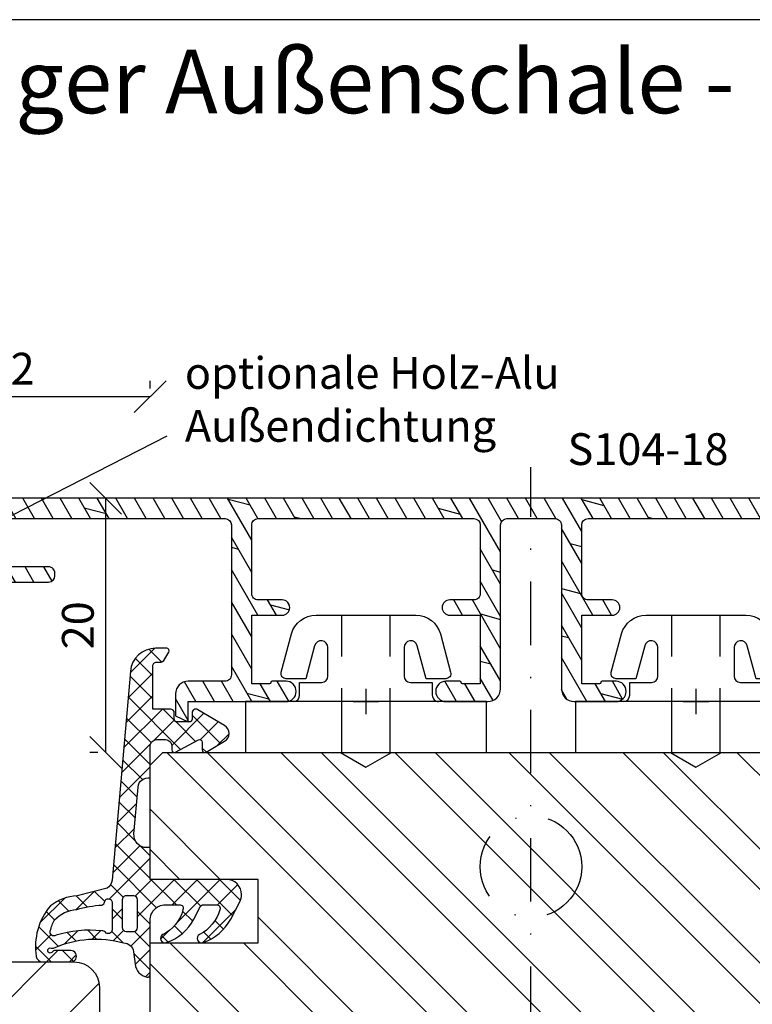
# Model space of a CAD drawing. Units: millimetres. Extents: x 0 to 655, y 0 to 421.
# Drawn here: x 497 to 555, y 128 to 205 of the extents above; entities that cross this region are included whole.
import ezdxf

# ---------------------------------------------------------------- set-up
doc = ezdxf.new("R2010")
doc.units = ezdxf.units.MM
doc.header["$LTSCALE"] = 10
for name, pattern in [('DASHED', [0.75, 0.5, -0.25]), ('STRICHPUNKT', [1, 0.5, -0.25, 0, -0.25]), ('TBL1', [0, 0])]:
    doc.linetypes.add(name, pattern=pattern)
for name, color, linetype in [('Achse', 250, 'STRICHPUNKT'), ('Aluhalter', 3, 'Continuous'), ('Aluprofile', 253, 'TBL1'), ('Bemaßung', 1, 'Continuous'), ('Blendrahmen', 5, 'Continuous'), ('Dichtungen', 6, 'Continuous'), ('Flügelrahmen', 84, 'Continuous'), ('Schlitz-Zapfen', 253, 'STRICHPUNKT'), ('Schraffur', 251, 'Continuous'), ('Text intern', 250, 'Continuous')]:
    doc.layers.add(name, color=color, linetype=linetype)
doc.styles.add('RomanS', font='romans.shx', dxfattribs={"width": 0.7})
doc.dimstyles.new('IDEAL Holz', dxfattribs={"dimtxt": 2.5, "dimasz": 2.5, "dimexe": 1.25, "dimexo": 0.625, "dimtad": 1, "dimtxsty": 'RomanS', "dimblk": 'OBLIQUE', "dimcen": 2.5, "dimadec": 0, "dimazin": 0, "dimtfac": 1, "dimtmove": 0, "dimatfit": 3, "dimldrblk": 'OBLIQUE', "dimfxl": 1, "dimarcsym": 0})

# ---------------------------------------------------------------- blocks, each defined once
blk = doc.blocks.new('A-S104-18')
at = {"layer": 'Aluprofile'}
h = blk.add_hatch(dxfattribs=at)
h.set_pattern_fill('DOLMIT', color=256, scale=0.2, angle=30, style=0)
h.set_pattern_definition([(30, (0, 0), (-0.6349999999999999, 1.099852262806237), []), (74.99999999999999, (0, 0), (-3.469702160612961, 0.9297038919127656), [1.796051999999999, -3.592099999999998])])
edge = h.paths.add_edge_path()
edge.add_line((-10.80327457216208, -58.40033021679051), (-10.4032745721629, -58.40033021679051))
edge.add_line((-10.4032745721629, -58.40033021679051), (-9.403274572122882, -57.40033021674944))
edge.add_line((-9.403274572122882, -57.40033021674944), (-9.403274572033068, -51.00033021800346))
edge.add_arc((-9.903274572032554, -51.00033021798796), 0.4999999999994868, 359.9999999982227, 449.9999999607418)
edge.add_line((-9.903274571689963, -50.50033021798846), (-10.10327457169092, -50.50033021785134))
edge.add_arc((-10.10327457203328, -51.00033021785115), 0.4999999999998225, 89.99999996076794, 180.0000000000203)
edge.add_line((-10.60327457203311, -51.00033021785134), (-10.60327457204994, -55.50033021756155))
edge.add_arc((-11.10327457205019, -55.50033021756128), 0.5000000000002524, 269.9999999631349, 359.9999999999699, ccw=False)
edge.add_line((-11.1032745723719, -56.00033021756154), (-12.21045424925, -56.00033021684942))
edge.add_line((-12.21045424925, -56.00033021684942), (-12.90327457209105, -56.4003302167424))
edge.add_line((-12.90327457209105, -56.4003302167424), (-13.90000000328314, -56.40033021670753))
edge.add_arc((-13.90000000326601, -55.90033021670769), 0.4999999999998508, 179.9999999683471, 269.9999999980369, ccw=False)
edge.add_line((-14.40000000326586, -55.90033021643146), (-14.39999999287397, -37.10033021877347))
edge.add_arc((-13.89999999287404, -37.10033021904943), 0.499999999999929, 90.00000002659408, 179.9999999683773, ccw=False)
edge.add_line((-13.89999999310612, -36.60033021904951), (-2.099999998195015, -36.60033021358254))
edge.add_arc((-2.099999997963132, -37.10033021358281), 0.50000000000027, 3.092281986027956e-11, 90.00000002657117, ccw=False)
edge.add_line((-1.599999997962868, -37.10033021358254), (-1.599999997962868, -40.00033021424838))
edge.add_arc((-0.5999999979640123, -40.00033021424949), 0.9999999999988558, 179.9999999999352, 269.9999999918582)
edge.add_line((-0.5999999981061137, -41.00033021424836), (1.13369234198808, -41.00033021449258))
edge.add_line((1.13369234198808, -41.00033021449258), (1.600000000110864, -40.00033021455852))
edge.add_line((1.600000000110864, -40.00033021455852), (3.2150638e-09, -40.0003302143334))
edge.add_line((3.2150638e-09, -40.0003302143334), (1.1980319e-09, -32.3003302144075))
edge.add_arc((-0.7999999988016258, -32.30033021461707), 0.7999999999996577, 1.50091648e-08, 89.99999998591896)
edge.add_arc((-0.7999999987583823, -32.30033021457405), 0.7999999999566363, 89.99999998901605, 180.0000000339774)
edge.add_line((-1.59999999871502, -32.30033021504846), (-1.599999998120888, -33.40033021311932))
edge.add_arc((-1.499999998122012, -33.40033021306556), 0.0999999999988761, 180.0000000307979, 269.9999995124465)
edge.add_arc((-1.499999999824759, -33.60033021306511), 0.1000000000006622, 2.5041288154170616e-08, 89.99999951194951, ccw=False)
edge.add_line((-1.399999999824103, -33.6003302130214), (-1.39999999919496, -35.00033021243235))
edge.add_line((-1.39999999919496, -35.00033021243235), (-6.799999996374936, -35.00033021586751))
edge.add_line((-6.799999996374936, -35.00033021586751), (-6.799999999038845, -32.60033021558252))
edge.add_arc((-7.399999999038032, -32.60033021624777), 0.599999999999187, 6.35256003e-08, 90.00000003637238)
edge.add_arc((-7.399999999037656, -32.60033021624889), 0.6000000000003212, 90.00000003640827, 180.0000000635574)
edge.add_line((-7.999999999037981, -32.60033021691447), (-7.99999999693, -34.50033021607556))
edge.add_arc((-8.499999996929686, -34.50033021663067), 0.4999999999996856, -89.9999999742414, 6.361028681567404e-08, ccw=False)
edge.add_line((-8.4999999967049, -35.00033021663035), (-13.89999999149995, -35.00033021905642))
edge.add_arc((-13.89999999172546, -34.50033021905593), 0.5000000000004974, 179.999999970719, 270.000000025842, ccw=False)
edge.add_line((-14.39999999172596, -34.5003302188004), (-14.39999998300595, -17.50033020619639))
edge.add_arc((-13.89999998300573, -17.50033020645265), 0.5000000000002203, 90.0000000000253, 179.9999999706351, ccw=False)
edge.add_line((-13.89999998300595, -17.00033020645243), (-8.499999999125068, -17.00033020645243))
edge.add_arc((-8.499999999125176, -17.50033020645254), 0.5000000000001102, -1.752118805598002e-08, 89.99999999998761, ccw=False)
edge.add_line((-7.999999999125066, -17.50033020660544), (-7.999999999706004, -19.40033020043257))
edge.add_arc((-7.399999999705387, -19.40033020061581), 0.6000000000006152, 179.9999999825017, 269.9999998873528)
edge.add_arc((-7.399999999705861, -19.40033020061652), 0.5999999999999055, 269.9999998873984, 359.9999999825441)
edge.add_line((-6.799999999705959, -19.40033020079932), (-6.799999998971997, -17.00033020179558))
edge.add_line((-6.799999998971997, -17.00033020179558), (-1.399999999824101, -17.00033021241324))
edge.add_line((-1.399999999824103, -17.00033021241324), (-1.400000000367979, -18.40033021081649))
edge.add_arc((-1.500000000368003, -18.4003302107775), 0.1000000000000247, 270.00000055920844, 359.9999999776598, ccw=False)
edge.add_arc((-1.499999998414804, -18.60033021077873), 0.1000000000012165, 90.00000055989113, 179.9999999619921)
edge.add_line((-1.599999998416024, -18.6003302107124), (-1.599999999157944, -19.70033023006545))
edge.add_arc((-0.799999999157537, -19.700330230605), 0.8000000000004073, 179.999999961357, 269.9999998913992)
edge.add_arc((-0.7999999991541772, -19.70033023060222), 0.8000000000031908, 269.9999998911586, 359.9999999643979)
edge.add_line((8.490133e-10, -19.70033023109932), (2.8869636e-09, -16.40033020707051))
edge.add_arc((-0.9999999971132055, -16.40033020645268), 1.000000000000169, 359.9999999646009, 449.9999999999903)
edge.add_line((-0.9999999971130364, -15.40033020645251), (-13.89999997045493, -15.40033020645251))
edge.add_arc((-13.89999997045479, -14.90033020645238), 0.5000000000001334, 180.0000000296911, 269.99999999998494, ccw=False)
edge.add_line((-14.39999997045493, -14.90033020671148), (-14.39999998279609, -11.10000001641651))
edge.add_arc((-13.89999998279612, -11.10000001615728), 0.4999999999999682, 89.9999999999963, 180.0000000297057, ccw=False)
edge.add_line((-13.89999998279609, -10.60000001615731), (-0.9999999981380369, -10.60000001615731))
edge.add_arc((-0.9999999981370707, -9.600000016157141), 1.00000000000017, 269.9999999999446, 360.0000000353341)
edge.add_line((1.8630999e-09, -9.600000015540443), (-1.750777e-10, -6.299999991510503))
edge.add_arc((-0.8000000001788411, -6.299999992008165), 0.8000000000037631, 3.56424408e-08, 90.00000010888179)
edge.add_arc((-0.8000000001816259, -6.299999992003673), 0.7999999999992724, 90.00000010868234, 180.0000000387244)
edge.add_line((-1.600000000180898, -6.299999992544369), (-1.599999999439885, -7.400000011897418))
edge.add_arc((-1.499999999438553, -7.400000011831196), 0.1000000000013295, 180.0000000379422, 269.9999994400423)
edge.add_arc((-1.50000000139124, -7.600000011832832), 0.1000000000003061, 2.263629994558869e-08, 89.99999944115137, ccw=False)
edge.add_line((-1.400000001390935, -7.600000011793325), (-1.400000000848875, -9.000000010196347))
edge.add_line((-1.400000000848875, -9.000000010196347), (-6.799999999996089, -9.000000020814467))
edge.add_line((-6.799999999996089, -9.000000020814467), (-6.800000000729824, -6.600000021810499))
edge.add_arc((-7.400000000729727, -6.600000021993301), 0.5999999999999038, 1.74563259e-08, 90.0000001126019)
edge.add_arc((-7.400000000728702, -6.600000021993652), 0.6000000000002566, 90.00000011269968, 180.0000000175541)
edge.add_line((-8.00000000072896, -6.600000022177482), (-8.000000000148926, -8.500000016004606))
edge.add_arc((-8.500000000148926, -8.5000000161574), 0.5, -90, 1.7509023564343806e-08, ccw=False)
edge.add_line((-8.500000000148926, -9.0000000161574), (-13.89999998403004, -9.0000000161574))
edge.add_arc((-13.89999998403038, -8.500000016157742), 0.4999999999996592, 180.0000000294293, 270.0000000000391, ccw=False)
edge.add_line((-14.39999998403004, -8.50000001641456), (-14.39999999274801, 8.499999996189445))
edge.add_arc((-13.89999999274786, 8.499999996446453), 0.5000000000001493, 89.99999997432582, 180.0000000294516, ccw=False)
edge.add_line((-13.89999999252381, 8.999999996446604), (-8.499999997728992, 8.999999994020527))
edge.add_arc((-8.499999997953775, 8.499999994020612), 0.499999999999915, -6.361028681567404e-08, 89.99999997424169, ccw=False)
edge.add_line((-7.99999999795386, 8.499999993465506), (-8.000000000061842, 6.599999994304423))
edge.add_arc((-7.400000000061654, 6.599999993638726), 0.600000000000188, 179.9999999364306, 269.9999999635829)
edge.add_arc((-7.400000000061087, 6.59999999363874), 0.6000000000002021, 269.9999999635291, 359.9999999363757)
edge.add_line((-6.800000000060887, 6.599999992972469), (-6.799999997398117, 8.999999993256552))
edge.add_line((-6.799999997398117, 8.999999993256552), (-1.400000000217914, 8.999999989822525))
edge.add_line((-1.400000000217914, 8.999999989822525), (-1.400000000847057, 7.599999990412467))
edge.add_arc((-1.500000000848159, 7.599999990455724), 0.1000000000011036, 270.0000004883053, 359.9999999752156, ccw=False)
edge.add_arc((-1.499999999145559, 7.399999990454287), 0.1000000000003336, 90.00000048721327, 179.9999999688794)
edge.add_line((-1.599999999145893, 7.399999990508604), (-1.599999999737974, 6.299999992438415))
edge.add_arc((-0.7999999997824708, 6.29999999196309), 0.7999999999555035, 179.9999999659574, 270.0000000109187)
edge.add_arc((-0.7999999998255573, 6.299999992008221), 0.8000000000006346, 270.0000000140045, 359.9999999849205)
edge.add_line((1.750777e-10, 6.299999991797672), (2.1918822e-09, 13.9999999917236))
edge.add_line((2.1918822e-09, 13.9999999917236), (1.599999999087913, 13.99999999194847))
edge.add_line((1.599999999087913, 13.99999999194847), (1.133692340963988, 14.99999999188253))
edge.add_line((1.133692340963988, 14.99999999188253), (-0.599999999127931, 14.99999999163856))
edge.add_arc((-0.5999999989874694, 13.99999999163793), 1.000000000000622, 90.00000000804788, 179.9999999999642)
edge.add_line((-1.599999998988093, 13.99999999163856), (-1.599999998988093, 11.09999999097249))
edge.add_arc((-2.099999998988204, 11.0999999909726), 0.5000000000001146, 269.99999997343673, 359.99999999998676, ccw=False)
edge.add_line((-2.099999999220016, 10.59999999097249), (-13.89999999412907, 10.59999999643946))
edge.add_arc((-13.89999999389746, 11.09999999643892), 0.4999999999994638, 180.0000000316737, 269.99999997346004, ccw=False)
edge.add_line((-14.39999999389693, 11.09999999616252), (-14.40000000428881, 29.89999999382053))
edge.add_arc((-13.90000000428897, 29.89999999409763), 0.4999999999998419, 90.00000000206632, 180.0000000317531, ccw=False)
edge.add_line((-13.900000004307, 30.39999999409747), (-12.90327457311491, 30.39999999413158))
edge.add_line((-12.90327457311491, 30.39999999413158), (-12.2104542502741, 29.99999999423949))
edge.add_line((-12.2104542502741, 29.99999999423949), (-11.10327457339485, 29.99999999495162))
edge.add_arc((-11.10327457307328, 29.49999999495237), 0.4999999999992541, 1.9099388737231493e-11, 90.00000003684818, ccw=False)
edge.add_line((-10.60327457307403, 29.49999999495253), (-10.60327457305607, 24.99999999524062))
edge.add_arc((-10.10327457305669, 24.9999999952409), 0.4999999999993836, 180.0000000000322, 270.0000000392841)
edge.add_line((-10.10327457271387, 24.49999999524152), (-9.903274572714963, 24.49999999537863))
edge.add_arc((-9.903274573056423, 24.99999999537903), 0.5000000000004015, 270.0000000391284, 360.000000001648)
edge.add_line((-9.403274573056024, 24.99999999539341), (-9.403274573146064, 31.39999999413954))
edge.add_line((-9.403274573146064, 31.39999999413954), (-10.40327457318699, 32.3999999941807))
edge.add_line((-10.40327457318699, 32.3999999941807), (-10.8032745731839, 32.3999999941807))
edge.add_line((-10.8032745731839, 32.3999999941807), (-10.80327457316207, 31.69999999419656))
edge.add_arc((-11.30327457316263, 31.69999999418008), 0.5000000000005649, -89.99999999993508, 1.888679435069207e-09, ccw=False)
edge.add_line((-11.30327457316207, 31.19999999417951), (-11.88891521925393, 31.19999999417951))
edge.add_line((-11.88891521925393, 31.19999999417951), (-12.58173554221684, 31.59999999414254))
edge.add_line((-12.58173554221684, 31.59999999414254), (-13.89999999333213, 31.59999999409752))
edge.add_arc((-13.89999999334909, 32.09999999409737), 0.4999999999998546, 180.0000000031877, 270.00000000194376, ccw=False)
edge.add_line((-14.39999999334895, 32.09999999406956), (-14.39999999361998, 36.89983488866642))
edge.add_arc((-13.89999999361998, 36.89983488869462), 0.5, 90, 180.0000000032309, ccw=False)
edge.add_line((-13.89999999361998, 37.39983488869461), (-11.30327457316593, 37.39983488869461))
edge.add_arc((-11.30327457316547, 36.89983488869416), 0.5000000000004547, 5.212541509536095e-11, 90.00000000005213, ccw=False)
edge.add_line((-10.80327457316502, 36.89983488869462), (-10.80327457316502, 35.79999999417943))
edge.add_line((-10.80327457316502, 35.79999999417943), (-10.40327457316402, 35.79999999417943))
edge.add_line((-10.40327457316402, 35.79999999417943), (-9.403274573195858, 36.79999999412644))
edge.add_line((-9.403274573195858, 36.79999999412644), (-9.403274573195858, 38.49983488869452))
edge.add_arc((-9.903274573195858, 38.49983488869452), 0.5, 0, 90)
edge.add_line((-9.903274573195858, 38.99983488869452), (-15.50000000864997, 38.99983488869452))
edge.add_arc((-15.5000000086502, 38.49983488869475), 0.4999999999997728, 89.99999999997374, 180.000000029807)
edge.add_line((-16.00000000864997, 38.49983488843463), (-15.99999994461291, -64.50016511156537))
edge.add_arc((-15.49999994461275, -64.5001651113052), 0.5000000000001564, 180.0000000298119, 269.9999999999821)
edge.add_line((-15.49999994461291, -65.00016511130536), (-9.903274572171995, -65.00016511130445))
edge.add_arc((-9.903274572171988, -64.50016511130447), 0.5, 269.9999999999992, 359.9999999999984)
edge.add_line((-9.403274572171995, -64.50016511130447), (-9.403274572171995, -62.80033021673649))
edge.add_line((-9.403274572171995, -62.80033021673649), (-10.40327457214084, -61.80033021679046))
edge.add_line((-10.40327457214084, -61.80033021679046), (-10.80327457214207, -61.80033021679046))
edge.add_line((-10.80327457214207, -61.80033021679046), (-10.80327457214207, -62.90016511130545))
edge.add_arc((-11.30327457214207, -62.90016511130547), 0.5000000000000071, -89.9999999999992, 7.958078640513122e-13, ccw=False)
edge.add_line((-11.30327457214207, -63.40016511130547), (-13.89999999259589, -63.40016511130547))
edge.add_arc((-13.899999992596, -62.90016511130558), 0.4999999999998864, 179.9999999967814, 270.0000000000126, ccw=False)
edge.add_line((-14.39999999259589, -62.90016511127749), (-14.399999992326, -58.10033021667936))
edge.add_arc((-13.89999999232561, -58.10033021670784), 0.5000000000003926, 89.99999999798678, 179.9999999967358, ccw=False)
edge.add_line((-13.89999999230804, -57.60033021670745), (-12.58173554119298, -57.60033021675337))
edge.add_line((-12.58173554119298, -57.60033021675337), (-11.88891521822893, -57.20033021679046))
edge.add_line((-11.88891521822893, -57.20033021679046), (-11.30327457213889, -57.20033021679046))
edge.add_arc((-11.30327457213895, -57.70033021679051), 0.500000000000057, -1.8304149307368789e-09, 89.99999999999352, ccw=False)
edge.add_line((-10.80327457213889, -57.70033021680649), (-10.80327457216208, -58.40033021679051))
for p, q in [((-2.77396e-11, -1), (2.7967e-11, 1)), ((-1, 0), (1, 0)), ((1.0513759e-09, -27.00033022260982), (9.958967e-10, -25.00033022260983)), ((-0.9999999989763635, -26.00033022260982), (1.000000001023636, -26.00033022260982))]:
    blk.add_line(p, q, dxfattribs=at)
blk.add_lwpolyline([(-10.80327457216208, -58.40033021679051), (-10.4032745721629, -58.40033021679051), (-9.403274572122882, -57.40033021674944), (-9.403274572033068, -51.00033021800346, 0.4142135621814978), (-9.903274571689963, -50.50033021798846), (-10.10327457169092, -50.50033021785134, 0.4142135625737497), (-10.60327457203311, -51.00033021785134), (-10.60327457204994, -55.50033021756155, -0.4142135625613958), (-11.1032745723719, -56.00033021756154), (-12.21045424925, -56.00033021684942), (-12.90327457209105, -56.4003302167424), (-13.90000000328314, -56.40033021670753, -0.4142135625248686), (-14.40000000326586, -55.90033021643146), (-14.39999999287397, -37.10033021877347, -0.4142135620754932), (-13.89999999310612, -36.60033021904951), (-2.099999998195015, -36.60033021358254, -0.4142135625087682), (-1.599999997962868, -37.10033021358254), (-1.599999997962868, -40.00033021424838, 0.4142135623318054), (-0.5999999981061137, -41.00033021424836), (1.13369234198808, -41.00033021449258), (1.600000000110864, -40.00033021455852), (3.2150638e-09, -40.0003302143334), (1.1980319e-09, -32.3003302144075, 0.414213562224388), (-0.7999999986050172, -31.50033021461741, 0.4142135626029352), (-1.59999999871502, -32.30033021504846), (-1.599999998120888, -33.40033021311932, 0.4142135597233155), (-1.499999998972953, -33.50033021306444, -0.4142135597502035), (-1.399999999824103, -33.6003302130214), (-1.39999999919496, -35.00033021243235), (-6.799999996374936, -35.00033021586751), (-6.799999999038845, -32.60033021558252, 0.4142135622342877), (-7.399999999418922, -32.00033021624857), (-7.399999999418922, -32.00033021624857, 0.4142135625118791), (-7.999999999037981, -32.60033021691447), (-7.99999999693, -34.50033021607556, -0.4142135625665916), (-8.4999999967049, -35.00033021663035), (-13.89999999149995, -35.00033021905642, -0.4142135626548803), (-14.39999999172596, -34.5003302188004), (-14.39999998300595, -17.50033020619639, -0.4142135622228543), (-13.89999998300595, -17.00033020645243), (-8.499999999125068, -17.00033020645243, -0.4142135624626003), (-7.999999999125066, -17.50033020660544), (-7.999999999706004, -19.40033020043257, 0.4142135618866992), (-7.400000000885027, -20.00033020061643, 0.414213562859475), (-6.799999999705959, -19.40033020079932), (-6.799999998971997, -17.00033020179558), (-1.399999999824103, -17.00033021241324), (-1.400000000367979, -18.40033021081649, -0.4142135594002406), (-1.499999999392001, -18.50033021077752, 0.4142135593166623), (-1.599999998416024, -18.6003302107124), (-1.599999999157944, -19.70033023006545, 0.4142135620154734), (-0.8000000006738899, -20.50033023060541, 0.4142135627474909), (8.490133e-10, -19.70033023109932), (2.8869636e-09, -16.40033020707051, 0.4142135625540039), (-0.9999999971130364, -15.40033020645251), (-13.89999997045493, -15.40033020645251, -0.414213562221239), (-14.39999997045493, -14.90033020671148), (-14.39999998279609, -11.10000001641651, -0.414213562524968), (-13.89999998279609, -10.60000001615731), (-0.9999999981380367, -10.60000001615731, 0.4142135625540039), (1.8630999e-09, -9.600000015540443), (-1.750777e-10, -6.299999991510503, 0.4142135627474909), (-0.8000000016991178, -5.499999992004402, 0.4142135620154734), (-1.600000000180898, -6.299999992544369), (-1.599999999439885, -7.400000011897418, 0.4142135593166623), (-1.500000000415866, -7.500000011832526, -0.4142135594005734), (-1.400000001390935, -7.600000011793325), (-1.400000000848875, -9.000000010196347), (-6.799999999996089, -9.000000020814467), (-6.800000000729824, -6.600000021810499, 0.4142135628594747), (-7.400000001908892, -6.000000021993399), (-7.400000001908892, -6.000000021993399, 0.4142135618867158), (-8.00000000072896, -6.600000022177482), (-8.000000000148926, -8.500000016004606, -0.4142135624626003), (-8.500000000148926, -9.0000000161574), (-13.89999998403004, -9.0000000161574, -0.4142135622228543), (-14.39999998403004, -8.50000001641456), (-14.39999999274801, 8.499999996189443, -0.4142135626548969), (-13.89999999252381, 8.999999996446604), (-8.499999997728992, 8.999999994020527, -0.4142135625665916), (-7.99999999795386, 8.499999993465506), (-8.000000000061842, 6.599999994304423, 0.4142135625118958), (-7.400000000443013, 5.999999993638539, 0.4142135622342892), (-6.800000000060887, 6.599999992972469), (-6.799999997398117, 8.999999993256552), (-1.400000000217914, 8.999999989822525), (-1.400000000847057, 7.599999990412467, -0.4142135597502035), (-1.499999999995907, 7.499999990454622, 0.4142135597233984), (-1.599999999145893, 7.399999990508604), (-1.599999999737974, 6.299999992438415, 0.4142135626029352), (-0.7999999996300176, 5.499999992007587, 0.414213562224419), (1.750777e-10, 6.299999991797672), (2.1918822e-09, 13.9999999917236), (1.599999999087913, 13.99999999194847), (1.133692340963988, 14.99999999188253), (-0.599999999127931, 14.99999999163856, 0.4142135623317721), (-1.599999998988093, 13.99999999163856), (-1.599999998988093, 11.09999999097249, -0.4142135625088181), (-2.099999999220016, 10.59999999097249), (-13.89999999412907, 10.59999999643946, -0.4142135620755098), (-14.39999999389693, 11.09999999616252), (-14.40000000428881, 29.89999999382053, -0.4142135625248521), (-13.900000004307, 30.39999999409747), (-12.90327457311491, 30.39999999413158), (-12.2104542502741, 29.99999999423949), (-11.10327457339485, 29.99999999495162, -0.4142135625613625), (-10.60327457307403, 29.49999999495253), (-10.60327457305607, 24.99999999524062, 0.4142135625737497), (-10.10327457271387, 24.49999999524152), (-9.903274572714963, 24.49999999537863, 0.4142135621814978), (-9.403274573056024, 24.99999999539341), (-9.403274573146064, 31.39999999413954), (-10.40327457318699, 32.3999999941807), (-10.8032745731839, 32.3999999941807), (-10.80327457316207, 31.69999999419656, -0.4142135623824185), (-11.30327457316207, 31.19999999417951), (-11.88891521925393, 31.19999999417951), (-12.58173554221684, 31.59999999414254), (-13.89999999333213, 31.59999999409752, -0.4142135623667352), (-14.39999999334895, 32.09999999406956), (-14.39999999361998, 36.89983488866642, -0.4142135623896109), (-13.89999999361998, 37.39983488869461), (-11.30327457316593, 37.39983488869461, -0.4142135623730951), (-10.80327457316502, 36.89983488869462), (-10.80327457316502, 35.79999999417943), (-10.40327457316402, 35.79999999417943), (-9.403274573195858, 36.79999999412644), (-9.403274573195858, 38.49983488869452, 0.4142135623730951), (-9.903274573195858, 38.99983488869452), (-15.50000000864997, 38.99983488869452, 0.4142135625256003), (-16.00000000864997, 38.49983488843463), (-15.99999994461291, -64.50016511156537, 0.4142135622206065), (-15.49999994461291, -65.00016511130536), (-9.903274572171995, -65.00016511130445, 0.4142135623730951), (-9.403274572171995, -64.50016511130447), (-9.403274572171995, -62.80033021673649), (-10.40327457214084, -61.80033021679046), (-10.80327457214207, -61.80033021679046), (-10.80327457214207, -62.90016511130545, -0.4142135623730951), (-11.30327457214207, -63.40016511130547), (-13.89999999259589, -63.40016511130547, -0.4142135623896109), (-14.39999999259589, -62.90016511127749), (-14.399999992326, -58.10033021667936, -0.4142135623667019), (-13.89999999230804, -57.60033021670745), (-12.58173554119298, -57.60033021675337), (-11.88891521822893, -57.20033021679046), (-11.30327457213889, -57.20033021679046, -0.4142135623824185), (-10.80327457213889, -57.70033021680649)], format="xyb", close=True, dxfattribs=at)
blk = doc.blocks.new('C-DC340')
at = {"layer": 'Aluhalter', "linetype": 'DASHED'}
for p, q in [((3.95, 1.900001499999915), (-6.800003999999942, 1.900001499999915)), ((3.95, -1.900001499999915), (-6.800003999999942, -1.900001499999915))]:
    blk.add_line(p, q, dxfattribs=at)
at = {"layer": 'Aluhalter', "ltscale": 2}
blk.add_lwpolyline([(3.999999999999948, -9.499999500000058), (3.999999999999948, 9.500000499999938), (0, 9.500000499999938), (0, -9.499999500000058), (3.999999999999948, -9.499999500000058)], dxfattribs=at)
blk.add_lwpolyline([(-2.303523090341514, 6.672257433148615, -0.4931450015474532), (-1.799995999999964, 6.285886961236656), (-1.799995999999964, 4.736618921459919), (-4.392604918805091, 4.04194213667688, 0.8769781630551204), (-4.25543279276439, 3.000000921460468), (-2.000000999999883, 3.000000921460013, 0.4142135623730617), (-1.5, 3.500000921460013), (-1.5, 5.223808921459976), (-0.5, 5.223808921459976, 0.4142136083805532), (0, 5.723808999999846), (0, -5.72380800000019, 0.4142135163655386), (-0.5, -5.223808078540058), (-1.5, -5.223808078540058), (-1.5, -3.499999078539985, 0.4142135623730617), (-2.000000999999883, -2.999999078539985), (-4.255380868979273, -2.999999078539985, 0.8769759486295425), (-4.392555558272078, -4.04193960693874), (-1.799995999999964, -4.736617078539893), (-1.799995999999964, -6.285886118320378, -0.4931457712028546), (-2.303525000000036, -6.672256078539928), (-5.317644235713487, -5.864621675628312, -0.3394539492208239), (-6.800003999999942, -3.93277059793877), (-6.800003999999942, 3.932779440866622, -0.3394546396546345), (-5.317639451707917, 5.864631800426195)], format="xyb", close=True, dxfattribs=at)
blk = doc.blocks.new('_Oblique')
at = {"color": 0, "linetype": 'ByBlock', "lineweight": -2}
blk.add_line((-0.5, -0.5), (0.5, 0.5), dxfattribs=at)
blk = doc.blocks.new('*D29')
at = {"layer": 'Bemaßung', "color": 0, "lineweight": -2}
for p, q in [((503.1610778154136, 167.4326501210701), (502.5360778154135, 167.4326501210701)), ((503.7860778154136, 147.4326501652774), (503.7860778154136, 167.4326501210701)), ((503.1610778154136, 147.4326501652774), (502.5360778154135, 147.4326501652774))]:
    blk.add_line(p, q, dxfattribs=at)
at = {"layer": 'Defpoints', "color": 0}
for p in [(503.7860778154136, 167.4326501210701), (503.7860778154136, 167.4326501210701), (503.7860778154136, 147.4326501652774)]:
    blk.add_point(p, dxfattribs=at)
at = {"layer": 'Bemaßung', "color": 0, "lineweight": -2, "xscale": 2.5, "yscale": 2.5, "zscale": 2.5}
for p, rotation in [((503.7860778154136, 167.4326501210701), 90), ((503.7860778154136, 147.4326501652774), 270)]:
    blk.add_blockref('_Oblique', p, dxfattribs=dict(at, rotation=rotation))
at = {"layer": 'Bemaßung', "color": 0, "insert": (501.9110778154135, 157.4326501431738), "char_height": 2.5, "attachment_point": 5, "rotation": 90, "style": 'RomanS'}
blk.add_mtext('20', dxfattribs=at)
blk = doc.blocks.new('*D37')
at = {"layer": 'Bemaßung', "color": 0, "lineweight": -2}
for p, q in [((485.286408070388, 176.0643382231434), (485.286408070388, 176.6893382231434)), ((507.2864080703871, 176.0643382231434), (507.2864080703871, 176.6893382231434)), ((485.286408070388, 175.4393382231434), (507.2864080703871, 175.4393382231434))]:
    blk.add_line(p, q, dxfattribs=at)
at = {"layer": 'Defpoints', "color": 0}
for p in [(485.286408070388, 175.4393382231434), (507.2864080703871, 175.4393382231434), (507.2864080703871, 175.4393382231434)]:
    blk.add_point(p, dxfattribs=at)
at = {"layer": 'Bemaßung', "color": 0, "lineweight": -2, "xscale": 2.5, "yscale": 2.5, "zscale": 2.5, "rotation": 180}
blk.add_blockref('_Oblique', (485.286408070388, 175.4393382231434), dxfattribs=at)
at = {"layer": 'Bemaßung', "color": 0, "lineweight": -2, "xscale": 2.5, "yscale": 2.5, "zscale": 2.5}
blk.add_blockref('_Oblique', (507.2864080703871, 175.4393382231434), dxfattribs=at)
at = {"layer": 'Bemaßung', "color": 0, "insert": (496.2864080703875, 177.3143382231434), "char_height": 2.5, "attachment_point": 5, "style": 'RomanS'}
blk.add_mtext('22', dxfattribs=at)
blk = doc.blocks.new('D-Blendrahmendichtung')
at = {"layer": 'Dichtungen'}
h = blk.add_hatch(dxfattribs=at)
h.set_pattern_fill('ANSI37', color=256, scale=0.4, style=0)
h.set_pattern_definition([(45, (0, 0), (-0.8980256121069151, 0.8980256121069153), []), (135, (0, 0), (-0.8980256121069153, -0.8980256121069151), [])])
edge = h.paths.add_edge_path(flags=16)
edge.add_arc((1.600000011663803, 1.300000011665757), 0.3000000116637977, 180.0000022279991, 269.9999977723811, ccw=False)
edge.add_line((1.30000000000001, 1.299999999999982), (1.30000000000001, 1.900000000000034))
edge.add_arc((1.599999999999988, 1.900000000000004), 0.2999999999999829, 89.99999999999437, 179.9999999999945, ccw=False)
edge.add_line((1.600000000000022, 2.199999999999988), (3.798377714835508, 2.199999999999988))
edge.add_arc((3.798377714835508, 1.900000000000034), 0.2999999999999536, 0, 90, ccw=False)
edge.add_line((4.098377714835462, 1.900000000000034), (4.098377714835462, 1.299999999999982))
edge.add_arc((3.79837771483548, 1.299999999999952), 0.299999999999982, -89.99999999999437, 5.5138116294983774e-12, ccw=False)
edge.add_line((3.798377714835508, 0.9999999999999715), (1.60000000000002, 1.000000000001961))
edge = h.paths.add_edge_path(flags=16)
edge.add_arc((12.83803915199133, 4.783547531400738), 8.838586758526757, 162.644833122969, 186.2459639176174, ccw=False)
edge.add_arc((4.153068804948816, 7.587717652490699), 0.2999999994155768, 326.0196570584355, 470.9509653922084)
edge.add_arc((5.411830441694479, 2.926317738644698), 5.126901426179806, 105.4527751147659, 115.7243368460304)
edge.add_arc((5.041346780690226, 5.608655520928079), 2.681444574839003, 133.7663260746178, 176.0774098522466)
edge.add_arc((10.682904008775, 3.333870003655892), 8.67240901904483, 163.5336067093687, 176.9902412774041)
edge.add_arc((1.741274570123136, 3.893799938942656), 0.3000001288192019, 278.24402554343567, 339.59910597789917, ccw=False)
edge.add_arc((1.827308213621881, 3.300000000302928), 0.3000000002992937, 98.24401959312654, 269.9999992020015)
edge.add_line((1.827308209443572, 3.000000000003636), (3.97140249253016, 3))
edge.add_arc((3.971732579869271, 3.299883900585653), 0.2998840822519892, 269.936933580873, 411.3066185856286)
edge.add_arc((4.347009237499944, 3.767888419536299), 0.2999999969878483, 169.6207904203991, 231.2435507337136, ccw=False)
edge = h.paths.add_edge_path()
edge.add_line((-2.5, 0), (-2.5, 0.281566197520533))
edge.add_arc((-3.49999999999999, 0.2815661975205235), 0.9999999999999902, 5.471e-13, 95.0000000000003)
edge.add_line((-3.587155742747653, 1.277760895612259), (-7.269724594198121, 0.9555778684567144))
edge.add_arc((-7.200000008507157, 0.1586221118954482), 0.7999999973536978, 94.99999940497322, 191.4362581817399)
edge.add_line((-7.984116722640806, 0), (-10.5, 0))
edge.add_arc((-10.50007376900648, -0.499926230993516), 0.4999262364361851, 89.99154544723265, 180.0084545527674)
edge.add_line((-11, -0.5), (-11, -1.200073769008324))
edge.add_arc((-10.5000737638717, -1.200073769313995), 0.4999262361282997, 179.9999999649674, 270.0084539642829)
edge.add_line((-10.5, -1.700000000000384), (-10.19999999999999, -1.700000000003738))
edge.add_arc((-10.19999978705845, -1.899994088400571), 0.1999940883969479, -27.745390358798716, 90.00006100505982, ccw=False)
edge.add_line((-10.02299999999997, -1.993100000001163), (-10.97699999999997, -3.806900000001061))
edge.add_arc((-10.80000021927981, -3.900005915430368), 0.1999940845698013, 152.254607825078, 270.0000628208954)
edge.add_line((-10.80000000000001, -4.100000000000051), (-10.19999999999999, -4.100000000007411))
edge.add_arc((-10.20000507831924, -4.299999998554961), 0.1999999986120256, -30.00000070795147, 89.99854516869021, ccw=False)
edge.add_line((-10.02679999999998, -4.400000000001113), (-10.86810749755904, -5.857146970205178))
edge.add_arc((-11.48792387382989, -5.493111578362618), 0.718814375765743, 211.1242694699736, 329.5730992924276, ccw=False)
edge.add_line((-12.10326363603354, -5.864663840983437), (-13.35965691389555, -3.749809999999568))
edge.add_arc((-13.09984073888996, -3.599941612979062), 0.2999416246916428, 89.9839874897691, 209.9774101577623, ccw=False)
edge.add_line((-13.09975691389775, -3.300000000000748), (-12.59975691389775, -3.300000000000748))
edge.add_arc((-12.59979570088719, -3.099961213011308), 0.2000387907497853, 270.0111094993175, 359.9888905009014)
edge.add_line((-12.39975691389776, -3.099999999999993), (-12.39975691389776, -2.099999999999794))
edge.add_arc((-12.59975691715376, -2.100000003255773), 0.200000003256001, 9.327700346e-07, 89.99999906715556)
edge.add_line((-12.59975691389752, -1.899999999999774), (-13.09975691389775, -1.899999999994804))
edge.add_arc((-13.09984073314467, -1.600058384142454), 0.2999416275640718, 180.0528779071311, 270.016011412595, ccw=False)
edge.add_line((-13.39978223297373, -1.600335198305913), (-13.40043321093145, -0.2071396995019654))
edge.add_line((-13.40043321093145, -0.2071396995019654), (-16.80000000000001, -0.2071396995019654))
edge.add_arc((-16.80700333102028, -0.5001363684817016), 0.2930803553270001, 88.63075262739945, 181.3692473726005)
edge.add_line((-17.10000000000002, -0.5071396995019768), (-17.09999999999786, -0.722648740766374))
edge.add_arc((-17.55847124758111, -0.7466228248598228), 0.4590976383827984, -62.99365739232468, 2.9933477762841108, ccw=False)
edge.add_line((-17.35000000000002, -1.155658740765317), (-17.89999999999793, -1.473198740768907))
edge.add_arc((-18.0000086583146, -1.300008657019497), 0.1999913419311659, 179.9971590796597, 300.0042964601598, ccw=False)
edge.add_line((-18.19999999999993, -1.299998740766054), (-18.20000000000021, -0.4280118942413367))
edge.add_arc((-16.18219135650165, -0.4443305094460582), 2.017874629153078, 95.46335781068052, 179.5366421893122, ccw=False)
edge.add_line((-16.3743114854953, 1.564377501942146), (0.069724594198135, 3.003044241526595))
edge.add_arc((1.24347166e-08, 3.799999980481601), 0.7999999794721279, 274.9999992346537, 330.0000007653359)
edge.add_line((0.692820323027661, 3.399999999999976), (1.292685263913539, 5.753525616969795))
edge.add_arc((4.977079608837101, 5.56632750011599), 3.689146896486821, 141.5244512715293, 177.0913952493257, ccw=False)
edge.add_arc((5.311830438485539, 4.03894789728733), 4.999999993235467, 81.22290859443729, 130.1339990819253, ccw=False)
edge.add_arc((5.974206939119036, 8.465430197067684), 0.5246948954488553, 2.2741394755748843, 78.94876921257662, ccw=False)
edge.add_line((6.49848858847474, 8.486250510680804), (6.49848858847474, 6.260755973753275))
edge.add_arc((6.04848858847475, 6.260755973749366), 0.4499999999999896, -180.0000000004975, 4.976072887075134e-10, ccw=False)
edge.add_line((5.598488588474761, 6.260755973753275), (5.598488588474761, 7.529669238547512))
edge.add_arc((5.798488592160736, 7.529669234862095), 0.2000000036859753, 120.0000003865795, 179.9999989442059, ccw=False)
edge.add_arc((5.598488589158731, 7.876079399374012), 0.2000000004114953, 299.9999999287595, 559.7581668021026)
edge.add_arc((5.127924662725175, 7.707053966222477), 0.3000000055011334, -29.0984653206865, 19.758166272256403, ccw=False)
edge.add_arc((12.7699971870911, 4.284381298542323), 8.074698161329758, 156.0582142860195, 195.677946967419)
edge.add_arc((5.800572533738717, 2.109843071538284), 0.804895872282403, 180.5329310005104, 262.868228961815)
edge.add_line((5.700643330861451, 1.311174479674573), (6.678949633840034, 1.191051992337122))
edge.add_arc((6.542999139888363, 0.0111409140137399), 1.187717428328787, 11.108857968113114, 83.42730875615251, ccw=False)
edge.add_arc((7.517687249769897, 0.1957639108867785), 0.1958325337326048, -91.5168486654872, 13.049894295173317, ccw=False)
edge.add_line((7.512503384180829, 0), (3.367010015829178, 0))
edge.add_arc((3.213681650269196, -1.203963983547687), 1.21368812359902, 82.74228225039577, 179.8128679628028)
edge.add_line((2.00000000000017, -1.200000000000698), (2, -2.298929776861541))
edge.add_arc((2.276840810512513, -2.331808958885488), 0.2787864325532885, 173.2269551687839, 296.4534207284989)
edge.add_arc((1.627902897354417, 0.3411557483460996), 3.023093278012837, 284.817498097853, 333.7213520229748)
edge.add_arc((4.649999966911424, -1.156990834040209), 0.3500000264658825, -19.124730157664885, 152.8502676373193, ccw=False)
edge.add_arc((1.29593290234157, 0.0060809612642836), 3.900000290503204, 297.90592253805175, 340.87526412355385, ccw=False)
edge.add_line((3.121215580476301, -3.440416595796563), (2.159593658374888, -3.949696432455056))
edge.add_arc((2.299999992345094, -4.214811608913993), 0.2999999923463456, 117.9059199780103, 180.0000008798006)
edge.add_line((1.999999999998749, -4.214811613520621), (2, -5.19892977686149))
edge.add_arc((2.276840811541803, -5.231808955965034), 0.2787864332309726, 173.2269557897405, 296.4534205190388)
edge.add_arc((1.540171859936965, -2.451541091026339), 3.149787072056323, 285.8611689880275, 332.6776810789997)
edge.add_arc((4.649999961496073, -4.056990819042749), 0.3500000148032854, -19.124732186835104, 152.8502694173974, ccw=False)
edge.add_arc((1.295933139349666, -2.893919241943665), 3.899999978307373, 297.90592094267214, 340.8752658033844, ccw=False)
edge.add_line((3.121215575403708, -6.340416573935981), (1.761629995109669, -7.060459995480499))
edge.add_arc((1.200001370487409, -5.999999453029085), 1.200001364203989, 270.0000002542465, 297.9060623953392, ccw=False)
edge.add_arc((1.200001359759149, -5.999999457473802), 1.20000135975927, 180.00002590374, 270.0000007664827, ccw=False)
edge.add_line((0, -6.00000000000108), (0, 0))
edge.add_line((0, 0), (-2.5, 0))
for points in [[(-2.5, 0), (-2.5, 0.281566197520533, 0.4400105308918322), (-3.587155742747653, 1.277760895612259), (-7.269724594198121, 0.9555778684567144, 0.4475114964228972), (-7.984116722640806, 0), (-10.5, 0, 0.4143000035343198), (-11, -0.5), (-11, -1.200073769008324, 0.4142567794639094), (-10.5, -1.700000000000384), (-10.19999999999999, -1.700000000003738, -0.5643074936854307), (-10.02299999999997, -1.993100000001163), (-10.97699999999997, -3.806900000001061, 0.5643075145793393), (-10.80000000000001, -4.100000000000051), (-10.19999999999999, -4.100000000007411, -0.5773418094738374), (-10.02679999999998, -4.400000000001113), (-10.86810749755904, -5.857146970205178, -0.56836091692411), (-12.10326363603354, -5.864663840983437), (-13.35965691389555, -3.749809999999568, -0.577312004457135), (-13.09975691389775, -3.300000000000748), (-12.59975691389775, -3.300000000000748, 0.4140999845020091), (-12.39975691389776, -3.099999999999993), (-12.39975691389776, -2.099999999999794, 0.4142135528361644), (-12.59975691389752, -1.899999999999774), (-13.09975691389775, -1.899999999994804, -0.4140251152132775), (-13.39978223297373, -1.600335198305913), (-13.40043321093145, -0.2071396995019654), (-16.80000000000001, -0.2071396995019654, 0.4282829180303449), (-17.10000000000002, -0.5071396995019768), (-17.09999999999786, -0.722648740766374, -0.2961518202965587), (-17.35000000000002, -1.155658740765317), (-17.89999999999793, -1.473198740768907, -0.5773917935328235), (-18.19999999999993, -1.299998740766054), (-18.20000000000021, -0.4280118942413367, -0.3842309611622337), (-16.3743114854953, 1.564377501942146), (0.069724594198135, 3.003044241526595, 0.2446984503078079), (0.692820323027661, 3.399999999999976), (1.292685263913539, 5.753525616969795, -0.1564480532895918), (2.088943354991271, 7.861643121785419, -0.2167150886309493), (6.074783939038806, 8.98039524481095, -0.3476235919692248), (6.49848858847474, 8.486250510680804), (6.49848858847474, 6.260755973753275, -1.000000000008684), (5.598488588474761, 6.260755973753275), (5.598488588474761, 7.529669238547512, -0.2679491856857235), (5.698488589149119, 7.702874318136422, 2.138612309306378), (5.410263020798993, 7.808469225729425, -0.2164663196749481), (5.39006024232674, 7.561160370723456, 0.1746166629011057), (4.995711479412648, 2.102356520505026, 0.3755531209354241), (5.700643330861451, 1.311174479674573), (6.678949633840034, 1.191051992337122, -0.3264565885905406), (7.708462174014695, 0.2399827931377274, -0.4907974309460493), (7.512503384180829, 0), (3.367010015829178, 0, 0.4508376905641569), (2.00000000000017, -1.200000000000698), (2, -2.298929776861541, 0.5962761649861177), (2.401031835637693, -2.581405561935582, 0.2166820304421538), (4.338563972604673, -0.9972797199113472, -0.9323111488760126), (4.980682648233083, -1.271659848163636, -0.1897173411875548), (3.121215580476301, -3.440416595796563), (2.159593658374888, -3.949696432455056, 0.2777666713106829), (1.999999999998749, -4.214811613520621), (2, -5.19892977686149, 0.5962761600744662), (2.401031836056404, -5.481405560075869, 0.2071651829911452), (4.338563972604958, -3.897279719911495, -0.9323111799440194), (4.980682627737735, -4.171659841056566, -0.1897173559927194), (3.121215575403708, -6.340416573935981), (1.761629995109669, -7.060459995480499, -0.1223685211958222), (1.200001375812344, -7.200000817233075, -0.4142134338726727), (0, -6.00000000000108), (0, 0)], [(1.600000000000022, 1.000000000001961, -0.4142135395961943), (1.30000000000001, 1.299999999999982), (1.30000000000001, 1.900000000000034, -0.4142135623730953), (1.600000000000022, 2.199999999999988), (3.798377714835508, 2.199999999999988, -0.4142135623730951), (4.098377714835462, 1.900000000000034), (4.098377714835462, 1.299999999999982, -0.4142135623730951), (3.798377714835508, 0.9999999999999715)]]:
    blk.add_lwpolyline(points, format="xyb", close=True, dxfattribs=at)
blk.add_lwpolyline([(4.051918203299975, 3.82193713057745, -0.103344934103788), (4.401837616028386, 7.420045119607692, 0.7327695739736769), (4.045798151375095, 7.867883686354929, 0.0448481752388963), (3.186540994065353, 7.545106011345125, 0.1867433841735613), (2.366183798844076, 5.792089510399874, 0.0587832126300672), (2.022457655978995, 3.789223892353986, -0.2742964856017739), (1.784291416503605, 3.596899908260581, 0.9305264389495295), (1.827308209443572, 3.000000000003636), (3.97140249253016, 3, 0.7091516133377715), (4.159205863562931, 3.533944214798111, -0.2755527391168689), (4.051918167622091, 3.821937089002375)], format="xyb", dxfattribs=at)

msp = doc.modelspace()

# ---------------------------------------------------------------- hatches: boundary and pattern name
at = {"layer": 'Schraffur'}
h = msp.add_hatch(dxfattribs=at)
h.set_pattern_fill('STEEL', color=5, scale=2, angle=90, style=0)
h.set_pattern_definition([(135, (357.770548163574, 23.0486766467734), (-4.490128060534575, -4.490128060534575), []), (135, (354.595548163574, 23.0486766467734), (-4.490128060534575, -4.490128060534575), [])])
h.paths.add_polyline_path([(565.2864080703876, 79.43265016527742, 0.4142135623730884), (567.2864080703877, 81.43265016527742), (567.2864080703877, 101.4326501652774), (527.2864080703879, 101.4326501652774), (527.286408070388, 81.43265016527742, 0.4142135623730951), (529.2864080703878, 79.43265016527742)], flags=17)
h.paths.add_polyline_path([(537.4864080703892, 147.4326501624684), (533.4864080703896, 147.4326501624684), (526.2864080752541, 147.4326501652774), (524.2864080703879, 146.2779496240908), (522.2864080703866, 147.4326501624684), (508.2864080703877, 147.4326501652774), (507.2864080703879, 146.4326501652774), (507.2864080703861, 137.4326501652773), (515.7864080703725, 137.4326501652773), (515.7864080703725, 132.4326501652773), (507.2864080703858, 132.4326501652772), (507.2864080703866, 125.4326501652774), (567.2864080703877, 125.4326501652774), (567.2864080703877, 146.4326501652774), (566.2864080703876, 147.4326501652774), (552.2864080329846, 147.4326501624684), (550.2864080329883, 146.2779496240907), (548.2864080329858, 147.4326501624684)])
h = msp.add_hatch(dxfattribs=at)
h.set_pattern_fill('STEEL', color=84, scale=2, style=0)
h.set_pattern_definition([(45, (0, 0), (-4.490128060534575, 4.490128060534575), []), (45, (0, 3.174999999999998), (-4.490128060534575, 4.490128060534575), [])])
h.paths.add_polyline_path([(494.7864080703888, 106.9326501652774), (494.7864080703888, 109.7326501652777), (503.2864080703888, 109.7326501652777), (503.2864080703888, 111.3653231772984), (503.2864080703888, 120.1326501652776), (503.2864080703888, 128.9326501652778, 0.4142135623730951), (501.286408070389, 130.9326501652773), (484.4699601077241, 130.9326501652773), (483.315259569346, 130.9326501652773), (473.2864080703881, 130.9326501652778), (457.286408070389, 130.9326501652778), (455.2864080703892, 130.9326501652778, 0.4142135623730951), (453.286408070389, 128.9326501652778), (453.286408070389, 128.4779370515581), (453.2864080703886, 106.9326501652774)])
edge = h.paths.add_edge_path()
edge.add_arc((522.2864080703904, 78.4326501652783), 0.9999999999992608, 1.95032e-11, 90.0000000000684)
edge.add_line((522.2864080703889, 79.43265016527748), (516.2864080703889, 79.43265016527748))
edge.add_arc((516.2864080703894, 80.4326501652778), 1.000000000000198, 179.9999999999886, 269.9999999999886, ccw=False)
edge.add_line((515.286408070389, 80.43265016527792), (515.286408070389, 82.9326501652776))
edge.add_line((515.286408070389, 82.9326501652776), (453.286408070388, 82.9326501652776))
edge.add_line((453.286408070388, 82.9326501652776), (453.2864080703872, 65.9326501652776))
edge.add_arc((456.2864080703866, 65.9326501652776), 2.999999999999822, 179.9999999999968, 270.0000000000032)
edge.add_line((456.2864080703872, 62.93265016527781), (530.2864080703893, 62.93265016527814))
edge.add_arc((530.2864080703893, 65.93265016527829), 2.999999999999976, 269.9999999999994, 360.0000000000135)
edge.add_line((533.2864080703894, 65.93265016527884), (533.2864080703881, 71.43265016527793))
edge.add_arc((531.2864080703883, 71.43265016527793), 1.999999999999914, -1.27e-14, 89.99999999995848)
edge.add_line((531.2864080703896, 73.43265016527782), (517.7864080703897, 73.43265016527782))
edge.add_line((517.7864080703896, 73.43265016527782), (517.7864080703893, 76.43265016527782))
edge.add_line((517.7864080703893, 76.43265016527782), (523.2864080703903, 76.43265016527782))
edge.add_line((523.2864080703904, 76.43265016527782), (523.2864080703896, 78.4326501652785))
h.paths.add_polyline_path([(528.0649581652617, 67.18599554151447), (531.3316248319283, 67.18599554151447), (531.3316248319283, 64.18599554151447), (528.0649581652617, 64.18599554151447)], flags=24)
h.paths.add_polyline_path([(461.2447414037204, 126.2721055566087), (465.3280747370536, 126.2721055566087), (465.3280747370536, 122.5221055566087), (461.2447414037204, 122.5221055566087)], flags=24)
h.paths.add_polyline_path([(505.8081895951096, 68.01598349861113), (505.8081895951096, 74.34931683194445), (510.0343800713003, 74.34931683194445), (510.0343800713003, 68.01598349861113)], flags=24)

# ---------------------------------------------------------------- linework, layer by layer
msp.add_lwpolyline([(648.7705510338534, 7.110056635551699), (648.7705510338534, 205.1100566355517), (363.7705510338536, 205.1100566355517), (363.7705510338536, 7.110056635551699)], close=True)
at = {"layer": 'Achse'}
msp.add_line((537.2864080703886, 75.08357525309974), (537.2864080703886, 169.8852886764842), dxfattribs=at)
at = {"layer": 'Blendrahmen'}
msp.add_lwpolyline([(565.2864080703876, 79.43265016527742), (529.2864080703878, 79.43265016527742, -0.4142135623730951), (527.286408070388, 81.43265016527742), (527.286408070388, 108.4326501652773, 0.4142135623730951), (526.286408070388, 109.4326501652773), (509.286408070388, 109.4326501652773, -0.4142135623730951), (507.286408070388, 111.4326501652773), (507.2864080703862, 132.4326501652773), (515.7864080703725, 132.4326501652773), (515.7864080703725, 137.4326501652773), (507.2864080703862, 137.4326501652773), (507.286408070388, 146.4326501652774), (508.2864080703878, 147.4326501652774), (522.2864080703866, 147.4326501624684), (524.2864080703879, 146.2779496240908), (526.2864080703858, 147.4326501624666), (526.2864080703858, 147.4326501652774), (533.4864080703896, 147.4326501624684), (537.4864080703892, 147.4326501624684), (548.2864080329858, 147.4326501624684), (550.2864080329883, 146.2779496240908), (552.2864080329846, 147.4326501624684), (566.2864080703876, 147.4326501652774)], format="xyb", dxfattribs=at)
at = {"layer": 'Dichtungen'}
msp.add_line((508.5896966776202, 172.3270804284837), (491.8024356003328, 163.7393947983315), dxfattribs=at)
at = {"layer": 'Flügelrahmen'}
msp.add_lwpolyline([(453.286408070388, 81.06902326728134), (453.286408070389, 128.4779370515581), (453.286408070389, 128.9326501652778, -0.4142135623730951), (455.2864080703892, 130.9326501652778), (457.286408070389, 130.9326501652778), (473.2864080703881, 130.9326501652778), (483.315259569346, 130.9326501652773), (484.4699601077241, 130.9326501652773), (501.286408070389, 130.9326501652773, -0.4142135623730951), (503.2864080703888, 128.9326501652778), (503.2864080703888, 120.1326501652776)], format="xyb", dxfattribs=at)
at = {"layer": 'Schlitz-Zapfen'}
msp.add_circle((537.2864080703886, 138.4326501652783), 4, dxfattribs=at)

# ---------------------------------------------------------------- block references
at = {"rotation": 270}
msp.add_blockref('A-S104-18', (550.2865731816931, 151.4326501624684), dxfattribs=at)
at = {"layer": 'Aluhalter', "rotation": 270}
for p in [(524.2862424590832, 151.4326501614448), (550.2865731816931, 151.4326501624684)]:
    msp.add_blockref('C-DC340', p, dxfattribs=at)
at = {"layer": 'Bemaßung', "xscale": -1, "rotation": 90}
msp.add_blockref('D-Blendrahmendichtung', (507.2864080703862, 137.4326501395849), dxfattribs=at)

# ---------------------------------------------------------------- texts
at = {"insert": (366.7598408477701, 202.7478808663371), "char_height": 5, "width": 282.0107101860833, "attachment_point": 1}
msp.add_mtext('{\\fArial|b1|i0|c0|p34;Holz-Aluminiumfenster mit flächenbündiger Außenschale - PLANO\\P\\fArial|b0|i0|c0|p34;\\H0.8x;Pfosten/Setzholz mit FIB - schmale Ausführung\\PKantiges Innenprofil\\P\\fArial|b1|i0|c0|p34;\\H0.75x;Alusystem 8818\\P\\fArial|b0|i0|c0|p34;Getriebenutmitte 13.15mm\\PDornmaß 15.5mm\\P\\PHorizontalschnitt D-D}', dxfattribs=at)
at = {"layer": 'Dichtungen', "insert": (510.0172976984027, 178.5507507472912), "char_height": 2.5, "width": 37.45064582001943, "attachment_point": 1, "style": 'RomanS'}
msp.add_mtext('{\\Fromans|c0;optionale Holz-Alu Außendichtung}', dxfattribs=at)
at = {"layer": 'Text intern', "insert": (552.8482048824321, 172.5542379568394), "char_height": 2.5, "width": 14.86233802803417, "attachment_point": 3, "style": 'RomanS'}
msp.add_mtext('S104-18', dxfattribs=at)

# ---------------------------------------------------------------- dimensions: what is measured, and where the dimension line sits
at = {"layer": 'Bemaßung'}
dim = msp.add_linear_dim(base=(507.2864080703871, 175.4393382231434), p1=(485.286408070388, 175.4393382231434), p2=(507.2864080703871, 175.4393382231434), dimstyle='IDEAL Holz', dxfattribs=at)
dim.commit()
dim.dimension.update_dxf_attribs({"geometry": '*D37', "text_midpoint": (496.2864080703875, 177.3143382231434)})
dim = msp.add_linear_dim(base=(503.7860778154136, 167.4326501210701), p1=(503.7860778154136, 147.4326501652774), p2=(503.7860778154136, 167.4326501210701), angle=90, dimstyle='IDEAL Holz', dxfattribs=at)
dim.commit()
dim.dimension.update_dxf_attribs({"geometry": '*D29', "text_midpoint": (501.9110778154135, 157.4326501431738)})

doc.saveas('drawing.dxf')
